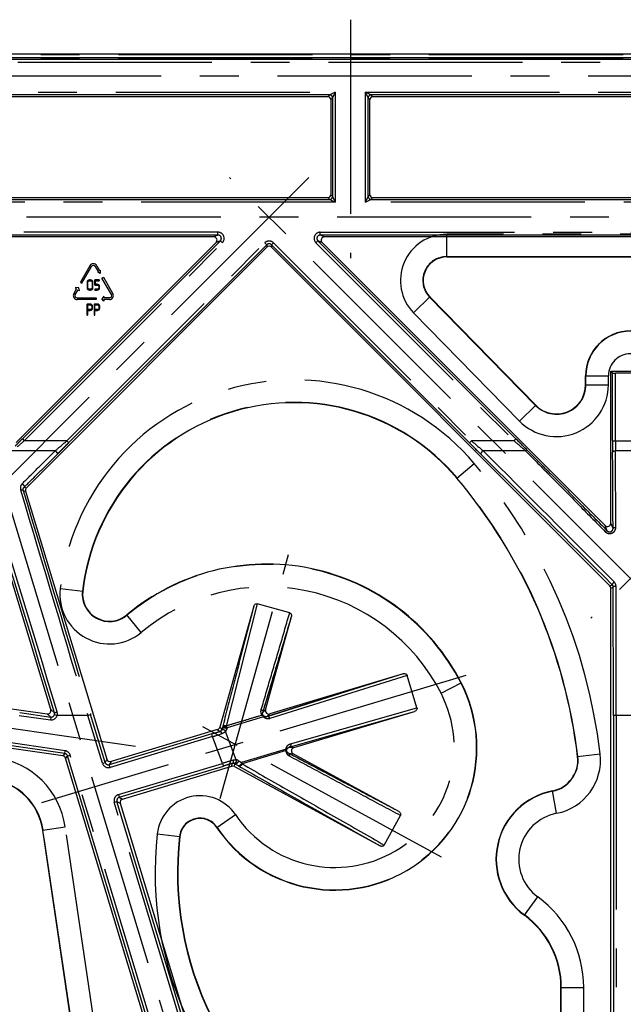
# Model space of a CAD drawing. Units: millimetres. Extents: x 0 to 840, y 0 to 594.
# Drawn here: x 182 to 236, y 401 to 488 of the extents above; entities that cross this region are included whole.
import ezdxf

# ---------------------------------------------------------------- set-up
doc = ezdxf.new("R2010")
doc.units = ezdxf.units.MM
doc.header["$LTSCALE"] = 46.2
doc.linetypes.add('CENTER', pattern=[0.6, 0.375, -0.075, 0.075, -0.075])
doc.layers.get('0').update_dxf_attribs({"linetype": 'CONTINUOUS'})
for name, color, linetype in [('02___PRT_ALL_AXES', 7, 'CONTINUOUS'), ('CURVES', 7, 'CONTINUOUS'), ('DEFAULT_1', 7, 'CENTER')]:
    doc.layers.add(name, color=color, linetype=linetype)

msp = doc.modelspace()

# ---------------------------------------------------------------- linework, layer by layer
at = {"color": 7, "linetype": 'Continuous'}
for p, q in [((374.862, 485.286), (98.861, 485.286)), ((98.861, 484.986), (374.861, 484.986)), ((99.02, 484.828), (374.703, 484.828)), ((210.02, 481.644), (163.703, 481.644)), ((209.861, 481.486), (163.861, 481.486)), ((260.02, 481.644), (213.703, 481.644)), ((259.861, 481.486), (213.861, 481.486)), ((210.111, 481.236), (210.111, 472.736)), ((210.27, 481.394), (210.27, 472.578)), ((213.453, 472.578), (213.453, 481.394)), ((213.611, 472.736), (213.611, 481.236)), ((163.703, 472.328), (210.02, 472.328)), ((163.861, 472.486), (209.861, 472.486)), ((213.703, 472.328), (260.02, 472.328)), ((213.861, 472.486), (259.861, 472.486)), ((200.045, 469.144), (176.18, 469.144)), ((199.662, 468.986), (176.393, 468.986)), ((182.02, 450.62), (199.874, 468.474)), ((182.582, 450.958), (200.257, 468.632)), ((208.966, 468.632), (226.64, 450.958)), ((264.545, 469.144), (209.178, 469.144)), ((234.599, 443.223), (209.348, 468.474)), ((264.162, 468.986), (209.56, 468.986)), ((204.399, 468.049), (182.945, 446.595)), ((185.704, 449.582), (204.399, 468.273)), ((204.823, 468.273), (223.518, 449.582)), ((235.023, 437.849), (204.823, 468.049)), ((220.461, 467.186), (253.261, 467.186)), ((218.96, 463.617), (228.403, 453.968)), ((185.126, 426.795), (175.207, 459.505)), ((235.111, 443.435), (235.111, 456.986)), ((235.111, 456.986), (235.27, 456.828)), ((235.111, 456.986), (238.611, 456.986)), ((232.861, 455.786), (232.861, 456.586)), ((235.27, 450.781), (235.27, 456.828)), ((238.203, 456.825), (235.52, 456.825)), ((182.573, 450.948), (181.944, 450.318)), ((227.67, 449.924), (226.65, 450.948)), ((182.87, 446.296), (190.126, 422.369)), ((235.111, 350.935), (235.111, 437.637)), ((203.242, 436.038), (200.22, 425.231)), ((206.446, 435.425), (203.555, 436.233)), ((204.045, 426.534), (206.574, 434.964)), ((204.289, 426.787), (206.612, 435.093)), ((154.66, 430.747), (184.796, 426.411)), ((216.587, 429.995), (204.664, 426.418)), ((217.807, 426.967), (216.944, 429.842)), ((214.558, 429.357), (204.416, 426.168)), ((186.195, 422.674), (156.131, 426.999)), ((182.345, 426.534), (185.119, 426.135)), ((189.973, 422.085), (188.677, 426.359)), ((206.808, 423.407), (217.594, 426.643)), ((235.34, 426.286), (235.34, 350.384)), ((186.371, 422.879), (164.411, 426.039)), ((199.495, 424.629), (190.347, 421.885)), ((200.017, 425.024), (190.499, 422.169)), ((194.729, 395.916), (186.616, 422.67)), ((215.916, 417.85), (206.341, 422.901)), ((216.189, 417.707), (206.75, 422.857)), ((194.527, 395.795), (186.439, 422.464)), ((191.232, 418.973), (200.528, 421.762)), ((191.516, 418.82), (201.285, 421.75)), ((201.514, 421.726), (214.517, 414.632)), ((197.42, 397.529), (191.031, 418.598)), ((191.316, 418.445), (197.622, 397.65)), ((214.889, 414.713), (216.327, 417.348)), ((187.037, 398.194), (184.405, 416.055)), ((230.661, 394.786), (230.661, 401.999))]:
    msp.add_line(p, q, dxfattribs=at)
for centre, radius, start, end in [((220.461, 465.086), 2.1, 90, 224.37863), ((236.861, 456.586), 4, 0, 180), ((230.261, 455.786), 2.6, 224.37863, 360), ((206.852, 435.186), 19, 40.19715, 173.4244), ((185.465, 417.114), 47, 6.71945, 40.19715), ((204.409, 420.286), 19.5, 27.12172, 129.89993), ((190.361, 437.087), 2.4, 173.4244, 309.89993), ((210.461, 423.386), 12.7, 213.96046, 27.12172), ((229.361, 422.286), 2.8, 280.88795, 6.71945), ((179.161, 415.283), 5.3, 8.38408, 81.61592), ((231.061, 413.448), 6.2, 100.88795, 233.73297), ((198.435, 415.286), 1.8, 33.96046, 173.51905), ((225.389, 412.224), 28.928, 173.51905, 206.32486), ((222.661, 401.999), 8, 0, 53.73297)]:
    msp.add_arc(centre, radius, start, end, dxfattribs=at)
for centre, major_axis, ratio, start_param, end_param in [((209.861, 481.236), (-0.177, -0.177), 0.999924, 2.356233, 3.926953), ((213.861, 481.236), (-0.177, 0.177), 0.999924, -0.78536, 0.78536), ((209.861, 472.736), (0.177, -0.177), 0.999924, -0.78536, 0.78536), ((213.861, 472.736), (0.177, 0.177), 0.999924, 2.356233, 3.926953), ((199.662, 468.686), (-0.277, -0.115), 0.99974, 1.963587, 4.319598), ((209.56, 468.686), (-0.277, 0.115), 0.99974, -1.178005, 1.178005), ((204.611, 467.837), (0, -0.3), 0.999924, 2.356233, 3.926953), ((235.52, 456.828), (0.25, 0), 0.008727, -3.132866, -1.570796), ((183.157, 446.383), (0.291, -0.073), 0.999948, 2.601698, 3.681488), ((234.811, 443.435), (-0.115, 0.277), 0.99974, 1.963587, 4.319598), ((234.811, 437.637), (0.277, 0.115), 0.999955, -0.392683, 0.392683), ((184.839, 426.708), (0.228, -0.195), 0.999868, -1.003995, 1.003995), ((204.578, 426.706), (-0.21, -0.214), 0.999836, -1.067396, 1.067396), ((199.931, 425.312), (0.214, -0.21), 0.99995, -0.50331, 0.50331), ((186.152, 422.377), (-0.195, -0.228), 0.999947, 2.574875, 3.70831), ((206.894, 423.12), (0.298, -0.031), 0.999744, 1.966357, 4.316828), ((190.413, 422.456), (-0.142, -0.264), 0.999924, -0.78387, 0.78387), ((201.371, 421.463), (0.031, 0.298), 0.999955, -0.395454, 0.395454), ((191.603, 418.533), (0.264, -0.142), 0.999924, 2.354742, 3.928443)]:
    msp.add_ellipse(centre, major_axis=major_axis, ratio=ratio, start_param=start_param, end_param=end_param, dxfattribs=at)
for points, knots in [([(203.242, 436.038), (203.252, 436.073), (203.284, 436.139), (203.363, 436.211), (203.458, 436.246), (203.525, 436.242), (203.555, 436.233)], [0, 0, 0, 0, 0.268259, 0.522715, 0.768608, 1, 1, 1, 1]), ([(206.446, 435.425), (206.477, 435.417), (206.536, 435.386), (206.599, 435.305), (206.629, 435.202), (206.622, 435.129), (206.612, 435.093)], [0, 0, 0, 0, 0.229501, 0.474989, 0.729926, 1, 1, 1, 1]), ([(216.587, 429.995), (216.626, 430.007), (216.705, 430.017), (216.817, 429.99), (216.902, 429.93), (216.935, 429.871), (216.944, 429.842)], [0, 0, 0, 0, 0.287167, 0.547011, 0.788643, 1, 1, 1, 1]), ([(217.807, 426.967), (217.815, 426.938), (217.82, 426.871), (217.783, 426.773), (217.704, 426.69), (217.633, 426.655), (217.594, 426.643)], [0, 0, 0, 0, 0.212151, 0.453953, 0.71357, 1, 1, 1, 1]), ([(216.189, 417.707), (216.224, 417.687), (216.285, 417.639), (216.344, 417.542), (216.36, 417.439), (216.341, 417.375), (216.327, 417.348)], [0, 0, 0, 0, 0.283321, 0.542, 0.784513, 1, 1, 1, 1]), ([(214.889, 414.713), (214.874, 414.686), (214.83, 414.635), (214.736, 414.592), (214.624, 414.588), (214.551, 414.613), (214.517, 414.632)], [0, 0, 0, 0, 0.219473, 0.462831, 0.720413, 1, 1, 1, 1])]:
    msp.add_open_spline(points, degree=3, knots=knots, dxfattribs=at)
at = {"layer": '02___PRT_ALL_AXES', "color": 2, "linetype": 'CENTER'}
for p, q in [((211.861, 488.36), (211.861, 467.078)), ((94.487, 483.36), (379.235, 483.36)), ((201.856, 377.658), (172.179, 475.521)), ((208.147, 474.272), (177.303, 443.428)), ((240.397, 434.951), (201.076, 474.272)), ((272.647, 474.272), (233.326, 434.951)), ((366.611, 470.736), (107.111, 470.736)), ((200.255, 418.857), (206.347, 440.644)), ((192.685, 423.509), (148.787, 429.824)), ((222.164, 429.841), (184.302, 418.483)), ((219.997, 413.635), (197.212, 426.067))]:
    msp.add_line(p, q, dxfattribs=at)
at = {"layer": 'CURVES', "color": 40, "linetype": 'Continuous'}
for p, q in [((188.616, 466.411), (187.766, 464.939)), ((187.896, 464.864), (188.746, 466.336)), ((189.092, 466.336), (189.342, 465.903)), ((189.222, 466.411), (189.472, 465.978)), ((189.342, 465.903), (189.287, 465.871)), ((189.54, 465.71), (189.287, 465.871)), ((189.472, 465.978), (189.527, 466.01)), ((189.527, 466.01), (189.54, 465.71)), ((187.766, 464.939), (187.896, 464.864)), ((188.365, 464.943), (188.365, 464.429)), ((188.439, 464.429), (188.439, 464.943)), ((188.661, 465.136), (188.587, 465.136)), ((188.587, 465.072), (188.661, 465.072)), ((188.809, 464.943), (188.809, 464.429)), ((188.883, 464.429), (188.883, 464.943)), ((189.03, 465.104), (189.03, 464.718)), ((189.436, 465.136), (189.067, 465.136)), ((189.103, 464.75), (189.103, 465.072)), ((189.103, 465.072), (189.436, 465.072)), ((189.686, 465.308), (189.815, 465.383)), ((190.536, 463.836), (189.686, 465.308)), ((189.815, 465.383), (190.665, 463.911)), ((187.172, 463.911), (187.422, 464.344)), ((187.587, 464.478), (187.293, 464.419)), ((187.422, 464.344), (187.293, 464.419)), ((187.302, 463.836), (187.552, 464.269)), ((187.552, 464.269), (187.682, 464.194)), ((187.682, 464.194), (187.587, 464.478)), ((188.661, 464.3), (188.587, 464.3)), ((188.587, 464.236), (188.661, 464.236)), ((189.067, 464.685), (189.252, 464.685)), ((189.252, 464.3), (189.067, 464.3)), ((189.067, 464.236), (189.252, 464.236)), ((189.252, 464.75), (189.103, 464.75)), ((189.399, 464.557), (189.399, 464.429)), ((189.472, 464.429), (189.472, 464.557)), ((187.476, 463.536), (189.176, 463.536)), ((189.176, 463.386), (187.476, 463.386)), ((189.176, 463.536), (189.176, 463.386)), ((189.862, 463.686), (189.664, 463.461)), ((189.862, 463.236), (189.664, 463.461)), ((189.862, 463.536), (189.862, 463.686)), ((190.362, 463.536), (189.862, 463.536)), ((189.862, 463.386), (189.862, 463.236)), ((190.362, 463.386), (189.862, 463.386)), ((188.347, 462.95), (188.347, 462.022)), ((188.633, 462.986), (188.383, 462.986)), ((188.419, 462.487), (188.419, 462.915)), ((188.419, 462.915), (188.633, 462.915)), ((188.633, 462.487), (188.419, 462.487)), ((188.419, 462.022), (188.419, 462.415)), ((188.419, 462.415), (188.633, 462.415)), ((188.776, 462.772), (188.776, 462.628)), ((188.848, 462.628), (188.848, 462.772)), ((188.99, 462.95), (188.99, 462.022)), ((189.276, 462.986), (189.026, 462.986)), ((189.061, 462.487), (189.061, 462.915)), ((189.061, 462.915), (189.276, 462.915)), ((189.276, 462.487), (189.061, 462.487)), ((189.061, 462.022), (189.061, 462.415)), ((189.061, 462.415), (189.276, 462.415)), ((189.419, 462.772), (189.419, 462.628)), ((189.491, 462.628), (189.491, 462.772))]:
    msp.add_line(p, q, dxfattribs=at)
for centre, radius, start, end in [((188.919, 466.236), 0.35, 30, 150), ((188.919, 466.236), 0.2, 30, 150), ((187.476, 463.736), 0.35, 150, 270), ((190.362, 463.736), 0.35, 270, 30), ((187.476, 463.736), 0.2, 150, 270), ((190.362, 463.736), 0.2, 270, 30)]:
    msp.add_arc(centre, radius, start, end, dxfattribs=at)
for points in [[(188.43, 465.079), (188.387, 465.042), (188.365, 464.996), (188.365, 464.943)], [(188.587, 465.136), (188.526, 465.136), (188.473, 465.117), (188.43, 465.079)], [(188.439, 464.943), (188.439, 464.978), (188.453, 465.008), (188.483, 465.034)], [(188.483, 465.034), (188.511, 465.059), (188.546, 465.072), (188.587, 465.072)], [(188.818, 465.079), (188.774, 465.117), (188.722, 465.136), (188.661, 465.136)], [(188.661, 465.072), (188.701, 465.072), (188.736, 465.059), (188.765, 465.034)], [(188.765, 465.034), (188.794, 465.009), (188.809, 464.979), (188.809, 464.943)], [(188.883, 464.943), (188.883, 464.997), (188.861, 465.042), (188.818, 465.079)], [(189.067, 465.136), (189.041, 465.136), (189.03, 465.125), (189.03, 465.104)], [(189.472, 465.104), (189.472, 465.125), (189.46, 465.136), (189.436, 465.136)], [(189.436, 465.072), (189.46, 465.072), (189.472, 465.082), (189.472, 465.104)], [(188.365, 464.429), (188.365, 464.376), (188.387, 464.33), (188.43, 464.292)], [(188.43, 464.292), (188.473, 464.255), (188.526, 464.236), (188.587, 464.236)], [(188.482, 464.338), (188.453, 464.363), (188.439, 464.394), (188.439, 464.429)], [(188.587, 464.3), (188.546, 464.3), (188.511, 464.313), (188.482, 464.338)], [(188.765, 464.338), (188.736, 464.313), (188.701, 464.3), (188.661, 464.3)], [(188.661, 464.236), (188.722, 464.236), (188.774, 464.255), (188.818, 464.292)], [(188.809, 464.429), (188.809, 464.393), (188.794, 464.363), (188.765, 464.338)], [(188.818, 464.292), (188.861, 464.329), (188.883, 464.375), (188.883, 464.429)], [(189.03, 464.718), (189.03, 464.696), (189.041, 464.685), (189.067, 464.685)], [(189.067, 464.3), (189.041, 464.3), (189.03, 464.289), (189.03, 464.268)], [(189.03, 464.268), (189.03, 464.246), (189.041, 464.236), (189.067, 464.236)], [(189.408, 464.693), (189.365, 464.73), (189.312, 464.75), (189.252, 464.75)], [(189.252, 464.685), (189.292, 464.685), (189.326, 464.673), (189.355, 464.647)], [(189.355, 464.338), (189.326, 464.313), (189.292, 464.3), (189.252, 464.3)], [(189.252, 464.236), (189.312, 464.236), (189.365, 464.255), (189.408, 464.292)], [(189.355, 464.647), (189.384, 464.622), (189.399, 464.592), (189.399, 464.557)], [(189.399, 464.429), (189.399, 464.394), (189.384, 464.363), (189.355, 464.338)], [(189.472, 464.557), (189.472, 464.61), (189.45, 464.656), (189.408, 464.693)], [(189.408, 464.292), (189.45, 464.33), (189.472, 464.376), (189.472, 464.429)], [(188.383, 462.986), (188.359, 462.986), (188.347, 462.974), (188.347, 462.95)], [(188.784, 462.923), (188.742, 462.965), (188.691, 462.986), (188.633, 462.986)], [(188.633, 462.915), (188.671, 462.915), (188.705, 462.9), (188.734, 462.872)], [(188.734, 462.528), (188.705, 462.5), (188.671, 462.487), (188.633, 462.487)], [(188.633, 462.415), (188.692, 462.415), (188.743, 462.436), (188.785, 462.478)], [(188.734, 462.872), (188.762, 462.845), (188.776, 462.811), (188.776, 462.772)], [(188.776, 462.628), (188.776, 462.589), (188.762, 462.555), (188.734, 462.528)], [(188.848, 462.772), (188.848, 462.831), (188.826, 462.881), (188.784, 462.923)], [(188.785, 462.478), (188.826, 462.519), (188.848, 462.569), (188.848, 462.628)], [(189.026, 462.986), (189.001, 462.986), (188.99, 462.974), (188.99, 462.95)], [(189.427, 462.923), (189.385, 462.965), (189.334, 462.986), (189.276, 462.986)], [(189.276, 462.915), (189.314, 462.915), (189.348, 462.9), (189.376, 462.872)], [(189.377, 462.528), (189.348, 462.5), (189.314, 462.487), (189.276, 462.487)], [(189.276, 462.415), (189.335, 462.415), (189.386, 462.436), (189.428, 462.478)], [(189.376, 462.872), (189.405, 462.845), (189.419, 462.811), (189.419, 462.772)], [(189.419, 462.628), (189.419, 462.589), (189.405, 462.555), (189.377, 462.528)], [(189.491, 462.772), (189.491, 462.831), (189.469, 462.881), (189.427, 462.923)], [(189.428, 462.478), (189.469, 462.519), (189.491, 462.569), (189.491, 462.628)], [(188.347, 462.022), (188.347, 461.997), (188.359, 461.986), (188.383, 461.986)], [(188.383, 461.986), (188.406, 461.986), (188.419, 461.997), (188.419, 462.022)], [(188.99, 462.022), (188.99, 461.997), (189.001, 461.986), (189.026, 461.986)], [(189.026, 461.986), (189.049, 461.986), (189.061, 461.997), (189.061, 462.022)]]:
    msp.add_open_spline(points, degree=3, dxfattribs=at)
at = {"layer": 'DEFAULT_1', "color": 7, "linetype": 'CENTER'}
for p, q in [((374.804, 485.228), (98.919, 485.228)), ((374.804, 484.928), (98.919, 484.928)), ((99.02, 484.578), (374.703, 484.578)), ((163.203, 481.894), (210.52, 481.894)), ((210.02, 481.644), (209.861, 481.486)), ((210.52, 481.894), (210.02, 481.644)), ((210.52, 481.894), (210.27, 481.394)), ((210.52, 481.894), (210.52, 472.078)), ((213.203, 472.078), (213.203, 481.894)), ((213.203, 481.894), (260.52, 481.894)), ((213.703, 481.644), (213.203, 481.894)), ((213.453, 481.394), (213.203, 481.894)), ((213.861, 481.486), (213.703, 481.644)), ((210.27, 481.394), (210.111, 481.236)), ((213.611, 481.236), (213.453, 481.394)), ((210.111, 472.736), (210.27, 472.578)), ((213.453, 472.578), (213.611, 472.736)), ((210.52, 472.078), (163.203, 472.078)), ((209.861, 472.486), (210.02, 472.328)), ((210.02, 472.328), (210.52, 472.078)), ((210.27, 472.578), (210.52, 472.078)), ((213.203, 472.078), (213.453, 472.578)), ((213.203, 472.078), (213.703, 472.328)), ((260.52, 472.078), (213.203, 472.078)), ((213.703, 472.328), (213.861, 472.486)), ((200.045, 469.394), (176.18, 469.394)), ((200.045, 469.144), (200.045, 469.394)), ((209.178, 469.144), (209.178, 469.394)), ((209.178, 469.394), (264.545, 469.394)), ((220.461, 467.186), (220.461, 469.214)), ((253.261, 469.214), (220.461, 469.214)), ((182.759, 450.781), (200.434, 468.456)), ((186.554, 450.781), (204.222, 468.45)), ((200.045, 469.144), (199.662, 468.986)), ((200.257, 468.632), (199.874, 468.474)), ((200.257, 468.632), (200.434, 468.456)), ((204.222, 468.45), (204.399, 468.273)), ((205, 468.45), (204.823, 468.273)), ((205, 468.45), (222.669, 450.781)), ((208.966, 468.632), (208.789, 468.456)), ((208.789, 468.456), (226.464, 450.781)), ((209.348, 468.474), (208.966, 468.632)), ((209.56, 468.986), (209.178, 469.144)), ((204.399, 468.273), (204.399, 468.049)), ((204.823, 468.273), (204.823, 468.049)), ((220.461, 467.215), (253.261, 467.215)), ((217.511, 462.199), (218.96, 463.617)), ((218.94, 463.597), (228.383, 453.948)), ((217.511, 462.199), (226.953, 452.549)), ((232.861, 456.586), (234.89, 456.586)), ((232.89, 455.786), (232.89, 456.586)), ((234.89, 455.786), (234.89, 456.586)), ((235.52, 450.781), (235.52, 456.825)), ((232.861, 455.786), (234.89, 455.786)), ((226.953, 452.549), (228.403, 453.968)), ((182.582, 450.958), (182.759, 450.781)), ((186.554, 450.781), (182.759, 450.781)), ((186.554, 450.781), (186.73, 450.604)), ((222.669, 450.781), (222.492, 450.604)), ((226.464, 450.781), (222.669, 450.781)), ((226.64, 450.958), (226.464, 450.781)), ((235.27, 450.781), (238.203, 450.781)), ((185.516, 449.896), (178.595, 449.896)), ((227.492, 449.896), (223.706, 449.896)), ((238.2, 449.896), (235.523, 449.896)), ((221.365, 447.449), (222.914, 448.758)), ((182.665, 446.347), (182.87, 446.296)), ((182.743, 446.645), (182.945, 446.595)), ((234.797, 442.746), (234.599, 443.223)), ((235.308, 442.961), (235.111, 443.435)), ((185.962, 437.594), (187.977, 437.362)), ((235.023, 437.849), (235.236, 437.937)), ((235.111, 437.637), (235.325, 437.725)), ((203.555, 436.233), (200.775, 425.335)), ((193.202, 433.69), (191.901, 435.246)), ((216.587, 429.995), (204.419, 426.169)), ((216.944, 429.842), (204.688, 425.999)), ((219.96, 428.251), (221.765, 429.176)), ((186.407, 423.127), (164.446, 426.286)), ((182.309, 426.286), (185.083, 425.887)), ((184.796, 426.411), (185.119, 426.135)), ((185.119, 426.135), (185.083, 425.887)), ((185.126, 426.795), (185.448, 426.519)), ((185.451, 426.352), (185.692, 426.286)), ((188.438, 426.286), (185.692, 426.286)), ((188.438, 426.286), (188.677, 426.359)), ((189.734, 422.012), (188.438, 426.286)), ((204.115, 426.145), (200.865, 425.164)), ((204.289, 426.787), (204.046, 426.539)), ((204.664, 426.418), (204.419, 426.169)), ((206.406, 423.449), (217.594, 426.643)), ((206.532, 423.758), (217.807, 426.967)), ((238.133, 426.286), (235.34, 426.286)), ((235.59, 426.286), (235.59, 350.384)), ((199.567, 424.39), (190.418, 421.645)), ((199.567, 424.39), (199.495, 424.629)), ((200.456, 422.001), (199.567, 424.39)), ((200.017, 425.024), (200.202, 424.843)), ((200.22, 425.231), (200.4, 425.054)), ((200.429, 425.159), (200.4, 425.054)), ((201.679, 422.32), (200.731, 424.854)), ((200.865, 425.164), (200.837, 425.059)), ((186.371, 422.879), (186.195, 422.674)), ((186.371, 422.879), (186.407, 423.127)), ((186.616, 422.67), (186.439, 422.464)), ((186.616, 422.67), (186.855, 422.742)), ((194.968, 395.989), (186.855, 422.742)), ((206.122, 423.269), (202.152, 422.092)), ((206.136, 423.143), (202.197, 421.951)), ((206.344, 422.899), (206.75, 422.857)), ((206.406, 423.449), (206.808, 423.407)), ((232.142, 422.614), (234.156, 422.851)), ((189.734, 422.012), (189.973, 422.085)), ((190.126, 422.369), (189.973, 422.085)), ((190.499, 422.169), (190.347, 421.885)), ((190.418, 421.645), (190.347, 421.885)), ((191.16, 419.212), (200.456, 422.001)), ((200.456, 422.001), (200.528, 421.762)), ((201.285, 421.75), (201.31, 421.993)), ((201.514, 421.726), (201.539, 421.965)), ((201.539, 421.965), (201.836, 421.8)), ((201.855, 422.257), (202.152, 422.092)), ((191.16, 419.212), (191.232, 418.973)), ((230.273, 417.545), (229.89, 419.536)), ((190.791, 418.526), (191.031, 418.598)), ((197.181, 397.457), (190.791, 418.526)), ((191.031, 418.598), (191.316, 418.445)), ((191.232, 418.973), (191.516, 418.82)), ((199.928, 416.292), (201.61, 417.425)), ((184.405, 416.055), (186.411, 416.351)), ((187.065, 398.198), (184.433, 416.059)), ((189.044, 398.49), (186.411, 416.351)), ((194.631, 415.718), (196.646, 415.489)), ((227.394, 408.449), (228.594, 410.085)), ((230.661, 401.999), (232.69, 401.999)), ((230.69, 394.786), (230.69, 401.999)), ((232.69, 394.786), (232.69, 401.999))]:
    msp.add_line(p, q, dxfattribs=at)
for centre, radius, start, end in [((210.02, 481.394), 0.25, 0.00523, 89.99477), ((213.703, 481.394), 0.25, 90.00526, 179.99474), ((210.02, 472.578), 0.25, 270.00526, 359.99474), ((213.703, 472.578), 0.25, 180.00523, 269.99477), ((200.045, 468.845), 0.55, 314.99255, 90.00737), ((209.178, 468.845), 0.55, 89.99263, 225.00745), ((220.461, 465.086), 4.128, 90, 224.37863), ((200.045, 468.845), 0.3, 314.96855, 90.03145), ((204.611, 468.061), 0.55, 44.99943, 135.00066), ((204.611, 468.061), 0.3, 44.99405, 135.00595), ((209.178, 468.845), 0.3, 89.96855, 225.03145), ((220.461, 465.086), 2.129, 90, 224.37863), ((236.861, 456.586), 3.971, 0, 180), ((236.861, 456.586), 1.972, 0, 180), ((206.852, 435.186), 21.028, 40.19715, 173.4244), ((230.261, 455.786), 4.628, 224.37863, 360), ((230.261, 455.786), 2.629, 224.37863, 360), ((206.852, 435.186), 19.029, 40.19715, 173.4244), ((448.011, 185.511), 375.386, 134.99805, 135.13584), ((412.661, 182.543), 353.28, 130.5993, 130.73563), ((-28.568, 701.712), 330.52, 310.3699, 310.60628), ((422.328, 683.6), 306.705, 229.38461, 229.63934), ((23.919, 214.377), 311.306, 49.16102, 49.41083), ((-7.102, 217.116), 330.632, 44.75959, 45.01222), ((402.645, 450.737), 167.376, 179.98507, 180.33866), ((358.498, 450.744), 122.979, 179.98259, 180.39509), ((-3797.998, -772.981), 4160.375, 16.758185, 17.093639), ((-58.852, 696.134), 347.269, 314.76464, 315.00614), ((451.141, 679.133), 323.274, 224.98496, 225.24438), ((-4493.79, -4278.93), 6679.564, 44.9267028, 45.0687176), ((-2705.897, 431.462), 2941.478, 0.226041, 0.359068), ((-3752.878, -766.856), 4115.161, 16.857625, 17.194825), ((-4464.336, -4279.107), 6658.564, 45.1063111, 45.2483292), ((-2669.488, 431.429), 2904.818, 0.227463, 0.361326), ((185.465, 417.114), 49.028, 6.71945, 40.19715), ((185.465, 417.114), 47.029, 6.71945, 40.19715), ((182.96, 446.557), 0.556, 134.94452, 196.42044), ((4366.855, 1686.297), 4364.264, 196.505191, 196.7808), ((4319.218, 1679.766), 4316.526, 196.603298, 196.880357), ((204.409, 420.286), 19.471, 27.12172, 129.89993), ((190.361, 437.087), 4.428, 173.4244, 309.89993), ((204.409, 420.286), 17.472, 27.12172, 129.89993), ((235.024, 437.724), 0.3, 0.32223, 45.24601), ((-4181.059, 426.346), 4416.398, 359.999226, 0.147633), ((235.019, 437.796), 0.556, 0.14629, 44.90236), ((-4236.532, 426.346), 4472.122, 359.999231, 0.146711), ((190.361, 437.087), 2.429, 173.4244, 309.89993), ((210.461, 423.386), 12.671, 213.96046, 27.12172), ((210.461, 423.386), 10.672, 213.96046, 27.12172), ((185.161, 426.431), 0.55, 261.81107, 344.6739), ((185.161, 426.431), 0.3, 261.79952, 16.88602), ((185.155, 426.432), 0.557, 344.77112, 16.77096), ((164.244, 542.222), 122.763, 286.68745, 287.03188), ((147.067, 592.879), 176.479, 287.30681, 287.59415), ((200.114, 425.123), 0.293, 287.39019, 321.62562), ((200.102, 425.133), 0.309, 321.61668, 345.22609), ((197.249, 426.024), 3.295, 344.7806, 345.42655), ((200.298, 425.205), 0.558, 320.95424, 344.83578), ((186.329, 422.583), 0.3, 16.86702, 81.81683), ((186.329, 422.582), 0.55, 16.87074, 81.81311), ((206.332, 423.169), 0.159, 174.81978, 179.14557), ((229.361, 422.286), 2.829, 280.88795, 6.71945), ((229.361, 422.286), 4.828, 280.88795, 6.71945), ((179.161, 415.283), 7.328, 8.38408, 81.61592), ((190.26, 422.172), 0.55, 196.86931, 286.69986), ((190.26, 422.172), 0.3, 196.86409, 286.70517), ((248.902, 266.817), 162.57, 106.99284, 107.33755), ((233.086, 313.408), 113.14, 106.3114, 106.72445), ((201.39, 421.711), 0.293, 79.6224, 105.89208), ((201.387, 421.697), 0.308, 60.45328, 79.60024), ((201.583, 421.769), 0.559, 60.86179, 80.18252), ((199.086, 416.861), 5.653, 60.53935, 60.88861), ((179.161, 415.283), 5.329, 8.38408, 81.61592), ((191.318, 418.685), 0.55, 106.69866, 196.87068), ((198.435, 415.286), 3.828, 33.96046, 173.51905), ((231.061, 413.448), 6.171, 100.88795, 233.73297), ((191.318, 418.685), 0.3, 106.69326, 196.876), ((231.061, 413.448), 4.172, 100.88795, 233.73297), ((198.435, 415.286), 1.829, 33.96046, 173.51905), ((225.389, 412.224), 30.956, 173.51905, 206.32486), ((225.389, 412.224), 28.956, 173.51905, 206.32486), ((222.661, 401.999), 10.028, 0, 53.73297), ((222.661, 401.999), 8.029, 0, 53.73297)]:
    msp.add_arc(centre, radius, start, end, dxfattribs=at)
for points, knots in [([(182.566, 446.951), (182.904, 447.288), (183.569, 447.952), (184.552, 448.933), (185.198, 449.578), (185.516, 449.896)], [0, 0, 0, 0, 0.343038, 0.676389, 1, 1, 1, 1]), ([(185.516, 449.896), (185.543, 449.878), (185.594, 449.836), (185.656, 449.765), (185.697, 449.691), (185.716, 449.624), (185.705, 449.583), (185.693, 449.571)], [0, 0, 0, 0, 0.243171, 0.488961, 0.707546, 0.877393, 1, 1, 1, 1]), ([(223.706, 449.896), (223.679, 449.878), (223.629, 449.836), (223.567, 449.765), (223.525, 449.691), (223.507, 449.624), (223.518, 449.583), (223.529, 449.571)], [0, 0, 0, 0, 0.243162, 0.488949, 0.707535, 0.877387, 1, 1, 1, 1]), ([(227.669, 449.925), (227.658, 449.936), (227.62, 449.947), (227.558, 449.932), (227.515, 449.91), (227.492, 449.896)], [0, 0, 0, 0, 0.244201, 0.575029, 1, 1, 1, 1]), ([(227.492, 449.896), (228.233, 449.143), (229.766, 447.588), (232.142, 445.179), (233.778, 443.524), (234.62, 442.671)], [0, 0, 0, 0, 0.312098, 0.645689, 1, 1, 1, 1]), ([(227.669, 449.925), (228.41, 449.177), (229.943, 447.631), (232.319, 445.238), (233.954, 443.593), (234.797, 442.746)], [0, 0, 0, 0, 0.312085, 0.645692, 1, 1, 1, 1]), ([(235.273, 449.748), (235.273, 449.768), (235.29, 449.812), (235.349, 449.858), (235.429, 449.888), (235.491, 449.895), (235.523, 449.896)], [0, 0, 0, 0, 0.189089, 0.418791, 0.69518, 1, 1, 1, 1]), ([(182.743, 446.645), (183.08, 446.98), (183.745, 447.64), (184.729, 448.615), (185.375, 449.256), (185.693, 449.571)], [0, 0, 0, 0, 0.343035, 0.676393, 1, 1, 1, 1]), ([(182.426, 446.4), (182.462, 446.408), (182.528, 446.415), (182.616, 446.403), (182.659, 446.367), (182.665, 446.347)], [0, 0, 0, 0, 0.424066, 0.761779, 1, 1, 1, 1]), ([(182.566, 446.951), (182.592, 446.932), (182.639, 446.89), (182.699, 446.821), (182.739, 446.752), (182.76, 446.693), (182.753, 446.655), (182.743, 446.645)], [0, 0, 0, 0, 0.252606, 0.504218, 0.723921, 0.889069, 1, 1, 1, 1]), ([(182.665, 446.347), (182.66, 446.365), (182.653, 446.402), (182.653, 446.462), (182.666, 446.526), (182.695, 446.59), (182.726, 446.628), (182.743, 446.645)], [0, 0, 0, 0, 0.170284, 0.353853, 0.553607, 0.770359, 1, 1, 1, 1]), ([(234.62, 442.671), (234.655, 442.636), (234.734, 442.575), (234.872, 442.519), (235.017, 442.501), (235.161, 442.522), (235.294, 442.581), (235.407, 442.672), (235.492, 442.788), (235.546, 442.922), (235.558, 443.018), (235.558, 443.066)], [0, 0, 0, 0, 0.113888, 0.228609, 0.338256, 0.448254, 0.559777, 0.670375, 0.779197, 0.888376, 1, 1, 1, 1]), ([(234.797, 442.746), (234.816, 442.726), (234.859, 442.693), (234.934, 442.662), (235.014, 442.653), (235.092, 442.664), (235.165, 442.696), (235.226, 442.746), (235.273, 442.809), (235.301, 442.882), (235.308, 442.935), (235.308, 442.961)], [0, 0, 0, 0, 0.114007, 0.228739, 0.338406, 0.448336, 0.559837, 0.670327, 0.779067, 0.888265, 1, 1, 1, 1]), ([(235.308, 442.961), (235.308, 442.976), (235.329, 443.01), (235.387, 443.04), (235.466, 443.061), (235.526, 443.066), (235.558, 443.066)], [0, 0, 0, 0, 0.154422, 0.37671, 0.668301, 1, 1, 1, 1]), ([(234.797, 442.746), (234.788, 442.754), (234.746, 442.753), (234.689, 442.722), (234.644, 442.691), (234.62, 442.671)], [0, 0, 0, 0, 0.193446, 0.533552, 1, 1, 1, 1]), ([(235.413, 438.188), (235.386, 438.163), (235.337, 438.115), (235.276, 438.04), (235.242, 437.988), (235.228, 437.945), (235.236, 437.937)], [0, 0, 0, 0, 0.349586, 0.665648, 0.891665, 1, 1, 1, 1]), ([(235.575, 437.797), (235.543, 437.797), (235.484, 437.794), (235.405, 437.779), (235.351, 437.762), (235.325, 437.737), (235.325, 437.725)], [0, 0, 0, 0, 0.352508, 0.656926, 0.875418, 1, 1, 1, 1]), ([(203.242, 436.038), (202.928, 434.824), (202.303, 432.406), (201.368, 428.792), (200.748, 426.391), (200.438, 425.195)], [0, 0, 0, 0, 0.335828, 0.669037, 1, 1, 1, 1]), ([(203.906, 426.81), (204.189, 427.769), (204.754, 429.685), (205.601, 432.556), (206.165, 434.469), (206.446, 435.425)], [0, 0, 0, 0, 0.333878, 0.667274, 1, 1, 1, 1]), ([(204.046, 426.539), (204.332, 427.491), (204.902, 429.393), (205.758, 432.244), (206.328, 434.144), (206.612, 435.093)], [0, 0, 0, 0, 0.3338, 0.667193, 1, 1, 1, 1]), ([(185.448, 426.519), (185.452, 426.524), (185.481, 426.524), (185.526, 426.546), (185.602, 426.566), (185.657, 426.584), (185.688, 426.593)], [0, 0, 0, 0, 0.078705, 0.296144, 0.619516, 1, 1, 1, 1]), ([(204, 426.302), (203.643, 426.195), (202.927, 425.981), (201.852, 425.658), (201.135, 425.443), (200.775, 425.335)], [0, 0, 0, 0, 0.332591, 0.665531, 1, 1, 1, 1]), ([(204, 426.302), (203.981, 426.327), (203.947, 426.378), (203.911, 426.46), (203.889, 426.544), (203.88, 426.631), (203.884, 426.72), (203.897, 426.78), (203.906, 426.81)], [0, 0, 0, 0, 0.175866, 0.340188, 0.500192, 0.660469, 0.825228, 1, 1, 1, 1]), ([(203.906, 426.81), (203.94, 426.794), (204.003, 426.748), (204.056, 426.648), (204.055, 426.573), (204.046, 426.539)], [0, 0, 0, 0, 0.346559, 0.67949, 1, 1, 1, 1]), ([(204, 426.302), (204.012, 426.301), (204.036, 426.296), (204.067, 426.281), (204.084, 426.266), (204.091, 426.257)], [0, 0, 0, 0, 0.353964, 0.684206, 1, 1, 1, 1]), ([(204.116, 426.145), (204.105, 426.178), (204.068, 426.234), (204.024, 426.282), (204, 426.302)], [0, 0, 0, 0, 0.532998, 1, 1, 1, 1]), ([(204.091, 426.257), (204.08, 426.271), (204.063, 426.299), (204.044, 426.344), (204.033, 426.391), (204.029, 426.439), (204.033, 426.489), (204.041, 426.522), (204.046, 426.539)], [0, 0, 0, 0, 0.172489, 0.335556, 0.495188, 0.656113, 0.822523, 1, 1, 1, 1]), ([(204.116, 426.145), (204.119, 426.157), (204.123, 426.182), (204.119, 426.216), (204.109, 426.236), (204.103, 426.243)], [0, 0, 0, 0, 0.381493, 0.708783, 1, 1, 1, 1]), ([(204.419, 426.169), (204.403, 426.163), (204.371, 426.156), (204.325, 426.152), (204.281, 426.154), (204.24, 426.162), (204.201, 426.175), (204.165, 426.193), (204.132, 426.215), (204.112, 426.234), (204.103, 426.243)], [0, 0, 0, 0, 0.148491, 0.283852, 0.410857, 0.531812, 0.648899, 0.764647, 0.881662, 1, 1, 1, 1]), ([(204.688, 425.999), (204.659, 425.99), (204.602, 425.977), (204.517, 425.971), (204.438, 425.976), (204.363, 425.992), (204.294, 426.017), (204.229, 426.051), (204.168, 426.093), (204.132, 426.126), (204.115, 426.144)], [0, 0, 0, 0, 0.147051, 0.281469, 0.407977, 0.528842, 0.646208, 0.762576, 0.880516, 1, 1, 1, 1]), ([(204.688, 425.999), (204.678, 426.029), (204.649, 426.084), (204.582, 426.146), (204.502, 426.179), (204.445, 426.176), (204.419, 426.169)], [0, 0, 0, 0, 0.270159, 0.528757, 0.770692, 1, 1, 1, 1]), ([(200.865, 425.164), (200.845, 425.186), (200.795, 425.223), (200.709, 425.256), (200.616, 425.268), (200.531, 425.256), (200.462, 425.221), (200.435, 425.18), (200.429, 425.159)], [0, 0, 0, 0, 0.174493, 0.362891, 0.550414, 0.722592, 0.871053, 1, 1, 1, 1]), ([(200.775, 425.335), (200.743, 425.349), (200.672, 425.364), (200.567, 425.345), (200.481, 425.286), (200.447, 425.226), (200.438, 425.195)], [0, 0, 0, 0, 0.259844, 0.51515, 0.761336, 1, 1, 1, 1]), ([(200.775, 425.335), (200.797, 425.314), (200.836, 425.26), (200.856, 425.198), (200.865, 425.164)], [0, 0, 0, 0, 0.472799, 1, 1, 1, 1]), ([(200.411, 424.655), (200.402, 424.685), (200.377, 424.739), (200.326, 424.805), (200.266, 424.845), (200.22, 424.849), (200.202, 424.843)], [0, 0, 0, 0, 0.305519, 0.581193, 0.81039, 1, 1, 1, 1]), ([(200.731, 424.854), (200.715, 424.882), (200.672, 424.933), (200.588, 424.985), (200.496, 425.007), (200.408, 424.994), (200.361, 424.961), (200.344, 424.941)], [0, 0, 0, 0, 0.214883, 0.431017, 0.636637, 0.825168, 1, 1, 1, 1]), ([(200.837, 425.059), (200.817, 425.081), (200.767, 425.118), (200.68, 425.152), (200.588, 425.163), (200.502, 425.151), (200.434, 425.116), (200.406, 425.075), (200.4, 425.054)], [0, 0, 0, 0, 0.174488, 0.362868, 0.550373, 0.722545, 0.871019, 1, 1, 1, 1]), ([(200.731, 424.854), (200.714, 424.836), (200.677, 424.8), (200.616, 424.754), (200.55, 424.713), (200.482, 424.68), (200.435, 424.663), (200.411, 424.655)], [0, 0, 0, 0, 0.198876, 0.402285, 0.60622, 0.806678, 1, 1, 1, 1]), ([(206.122, 423.269), (206.124, 423.294), (206.131, 423.344), (206.153, 423.415), (206.183, 423.482), (206.223, 423.545), (206.271, 423.603), (206.327, 423.654), (206.39, 423.698), (206.459, 423.734), (206.507, 423.751), (206.532, 423.758)], [0, 0, 0, 0, 0.11214, 0.221177, 0.328526, 0.436906, 0.547497, 0.659812, 0.773071, 0.886689, 1, 1, 1, 1]), ([(206.532, 423.758), (206.542, 423.726), (206.552, 423.661), (206.534, 423.566), (206.485, 423.489), (206.433, 423.457), (206.406, 423.449)], [0, 0, 0, 0, 0.2697, 0.528947, 0.771191, 1, 1, 1, 1]), ([(206.122, 423.269), (206.132, 423.261), (206.151, 423.244), (206.17, 423.215), (206.174, 423.193), (206.174, 423.183)], [0, 0, 0, 0, 0.38083, 0.708414, 1, 1, 1, 1]), ([(206.136, 423.143), (206.136, 423.163), (206.135, 423.206), (206.128, 423.247), (206.122, 423.269)], [0, 0, 0, 0, 0.478892, 1, 1, 1, 1]), ([(206.136, 423.143), (206.143, 423.145), (206.154, 423.15), (206.168, 423.159), (206.173, 423.167), (206.173, 423.171)], [0, 0, 0, 0, 0.446768, 0.772196, 1, 1, 1, 1]), ([(206.436, 422.639), (206.414, 422.651), (206.372, 422.677), (206.317, 422.722), (206.269, 422.771), (206.229, 422.824), (206.195, 422.881), (206.168, 422.943), (206.149, 423.007), (206.138, 423.074), (206.136, 423.12), (206.136, 423.143)], [0, 0, 0, 0, 0.122281, 0.23751, 0.347844, 0.455078, 0.561494, 0.669248, 0.778308, 0.888189, 1, 1, 1, 1]), ([(206.344, 422.899), (206.332, 422.905), (206.308, 422.919), (206.277, 422.944), (206.25, 422.971), (206.227, 422.999), (206.207, 423.03), (206.192, 423.063), (206.181, 423.098), (206.174, 423.134), (206.173, 423.159), (206.173, 423.171)], [0, 0, 0, 0, 0.124758, 0.241768, 0.353225, 0.460956, 0.567268, 0.674332, 0.782159, 0.890322, 1, 1, 1, 1]), ([(206.174, 423.183), (206.175, 423.197), (206.179, 423.224), (206.192, 423.263), (206.209, 423.299), (206.232, 423.334), (206.259, 423.365), (206.291, 423.393), (206.326, 423.417), (206.365, 423.436), (206.392, 423.445), (206.406, 423.449)], [0, 0, 0, 0, 0.110627, 0.218487, 0.325071, 0.433075, 0.543698, 0.656462, 0.770556, 0.885322, 1, 1, 1, 1]), ([(206.436, 422.639), (206.445, 422.672), (206.451, 422.742), (206.419, 422.838), (206.371, 422.884), (206.344, 422.899)], [0, 0, 0, 0, 0.354136, 0.686367, 1, 1, 1, 1]), ([(216.189, 417.707), (215.092, 418.285), (212.9, 419.442), (209.618, 421.172), (207.434, 422.324), (206.344, 422.899)], [0, 0, 0, 0, 0.334369, 0.667976, 1, 1, 1, 1]), ([(216.327, 417.348), (215.225, 417.938), (213.023, 419.116), (209.727, 420.88), (207.531, 422.054), (206.436, 422.639)], [0, 0, 0, 0, 0.334229, 0.667844, 1, 1, 1, 1]), ([(201.391, 422.29), (201.401, 422.258), (201.413, 422.195), (201.405, 422.105), (201.373, 422.031), (201.331, 422), (201.31, 421.993)], [0, 0, 0, 0, 0.295373, 0.567853, 0.80091, 1, 1, 1, 1]), ([(201.391, 422.29), (201.413, 422.297), (201.457, 422.308), (201.521, 422.318), (201.579, 422.323), (201.631, 422.323), (201.664, 422.321), (201.679, 422.32)], [0, 0, 0, 0, 0.244546, 0.466276, 0.666194, 0.844096, 1, 1, 1, 1]), ([(201.679, 422.32), (201.685, 422.288), (201.686, 422.221), (201.657, 422.127), (201.602, 422.05), (201.527, 422.002), (201.469, 421.996), (201.443, 422)], [0, 0, 0, 0, 0.21466, 0.430445, 0.63588, 0.824606, 1, 1, 1, 1]), ([(201.855, 422.257), (201.856, 422.222), (201.843, 422.149), (201.79, 422.053), (201.714, 421.98), (201.625, 421.943), (201.563, 421.952), (201.539, 421.965)], [0, 0, 0, 0, 0.212318, 0.43625, 0.650055, 0.837492, 1, 1, 1, 1]), ([(202.152, 422.092), (202.153, 422.057), (202.139, 421.984), (202.087, 421.888), (202.011, 421.815), (201.921, 421.778), (201.86, 421.787), (201.836, 421.8)], [0, 0, 0, 0, 0.2123, 0.436131, 0.649843, 0.837302, 1, 1, 1, 1]), ([(202.197, 421.951), (202.186, 421.915), (202.15, 421.849), (202.065, 421.78), (201.962, 421.752), (201.894, 421.768), (201.866, 421.783)], [0, 0, 0, 0, 0.265237, 0.524457, 0.768771, 1, 1, 1, 1]), ([(201.866, 421.783), (203.262, 420.994), (206.062, 419.411), (210.279, 417.028), (213.1, 415.433), (214.517, 414.632)], [0, 0, 0, 0, 0.331041, 0.663989, 1, 1, 1, 1]), ([(202.152, 422.092), (202.164, 422.069), (202.184, 422.023), (202.194, 421.974), (202.197, 421.951)], [0, 0, 0, 0, 0.520144, 1, 1, 1, 1]), ([(202.197, 421.951), (203.598, 421.152), (206.407, 419.55), (210.638, 417.137), (213.467, 415.523), (214.889, 414.713)], [0, 0, 0, 0, 0.331109, 0.664057, 1, 1, 1, 1])]:
    msp.add_open_spline(points, degree=3, knots=knots, dxfattribs=at)
msp.add_open_spline([(204.103, 426.243), (204.1, 426.246), (204.098, 426.248), (204.096, 426.251)], degree=3, dxfattribs=at)

doc.saveas('drawing.dxf')
